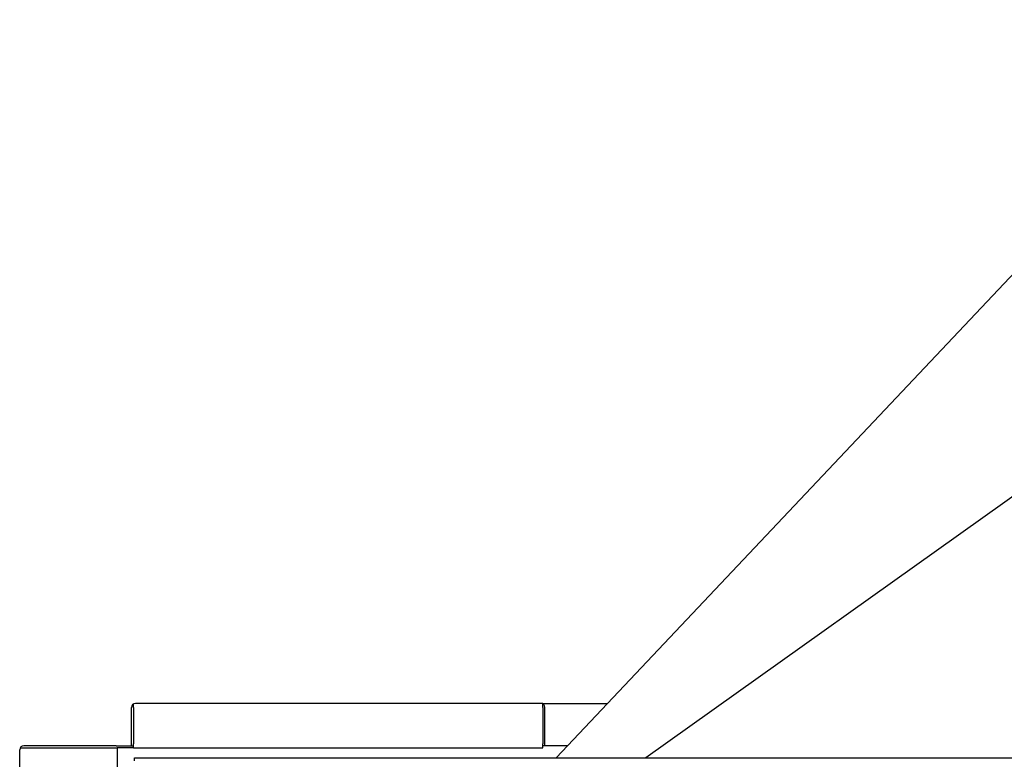
# Model space of a CAD drawing. Extents: x 0 to 420, y 0 to 297.
# Drawn here: x 24 to 43, y 246 to 261 of the extents above; entities that cross this region are included whole.
import ezdxf

# ---------------------------------------------------------------- set-up
doc = ezdxf.new("R2010")
doc.units = 0
doc.layers.get('0').update_dxf_attribs({"linetype": 'CONTINUOUS'})

msp = doc.modelspace()

# ---------------------------------------------------------------- linework, layer by layer
at = {"color": 7}
for p, q in [((34.458, 245.995), (48.32, 260.66)), ((34.458, 245.995), (48.32, 260.66)), ((56.764, 260.595), (36.242, 245.995)), ((23.796, 178.115), (23.796, 246.155)), ((25.736, 246.195), (25.736, 178.075)), ((26.076, 245.995), (90.716, 245.995))]:
    msp.add_line(p, q, dxfattribs=at)
at = {"color": 7, "ltscale": 0.001732}
for p, q in [((26.056, 246.995), (26.056, 247.065)), ((34.196, 246.995), (34.196, 247.065)), ((23.807, 246.195), (23.876, 246.195))]:
    msp.add_line(p, q, dxfattribs=at)
at = {"color": 7, "ltscale": 0.2015}
msp.add_line((34.156, 247.075), (26.096, 247.075), dxfattribs=at)
at = {"color": 7, "ltscale": 0.001}
for p, q in [((34.196, 247.075), (34.156, 247.075)), ((34.236, 246.235), (34.196, 246.235))]:
    msp.add_line(p, q, dxfattribs=at)
at = {"color": 7, "ltscale": 0.032086}
msp.add_line((34.196, 247.075), (35.479, 247.075), dxfattribs=at)
at = {"color": 7, "ltscale": 0.019}
for p, q in [((26.016, 246.235), (26.016, 246.995)), ((34.236, 246.235), (34.236, 246.995))]:
    msp.add_line(p, q, dxfattribs=at)
at = {"color": 7, "ltscale": 0.018}
for p, q in [((26.056, 246.995), (26.056, 246.275)), ((34.196, 246.995), (34.196, 246.275))]:
    msp.add_line(p, q, dxfattribs=at)
at = {"color": 7, "ltscale": 0.002}
for p, q in [((26.056, 246.195), (26.056, 246.275)), ((34.196, 246.195), (34.196, 246.275)), ((25.656, 246.195), (25.736, 246.195))]:
    msp.add_line(p, q, dxfattribs=at)
at = {"color": 7, "ltscale": 0.046}
msp.add_line((25.716, 246.235), (23.876, 246.235), dxfattribs=at)
at = {"color": 7, "ltscale": 0.0445}
msp.add_line((23.876, 246.195), (25.656, 246.195), dxfattribs=at)
at = {"color": 7, "ltscale": 0.0075}
msp.add_line((25.716, 246.235), (26.016, 246.235), dxfattribs=at)
at = {"color": 7, "ltscale": 0.008}
msp.add_line((26.056, 246.195), (25.736, 246.195), dxfattribs=at)
at = {"color": 7, "ltscale": 0.000999975}
msp.add_line((26.016, 246.235), (26.056, 246.235), dxfattribs=at)
at = {"color": 7, "ltscale": 0.2035}
msp.add_line((26.056, 246.195), (34.196, 246.195), dxfattribs=at)
at = {"color": 7, "ltscale": 0.000500202}
msp.add_line((34.256, 246.235), (34.236, 246.235), dxfattribs=at)
at = {"color": 7, "ltscale": 0.010735}
msp.add_line((34.685, 246.235), (34.256, 246.235), dxfattribs=at)
at = {"color": 7, "ltscale": 0.0015}
msp.add_line((26.076, 245.935), (26.076, 245.995), dxfattribs=at)
at = {"color": 7}
for centre, start, end in [((26.096, 246.995), 90, 180), ((34.156, 246.995), 0, 90), ((23.876, 246.155), 90, 180)]:
    msp.add_arc(centre, 0.08, start, end, dxfattribs=at)

doc.saveas('drawing.dxf')
